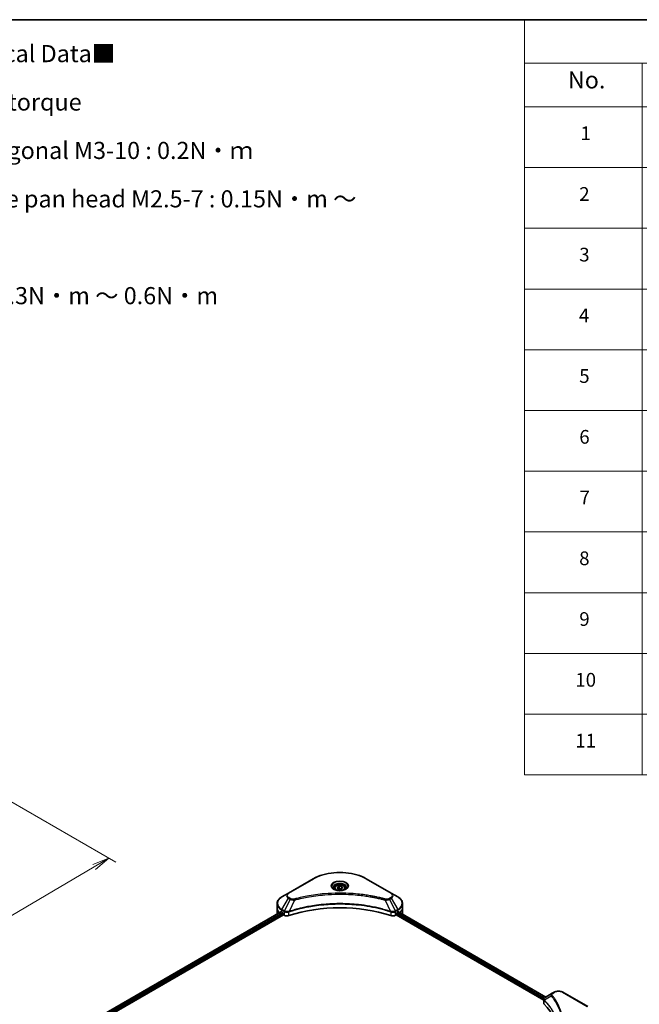
# Model space of a CAD drawing. Units: millimetres. Extents: x 65 to 7750, y 36 to 1300.
# Drawn here: x 629 to 1036, y 654 to 1300 of the extents above; entities that cross this region are included whole.
import ezdxf

# ---------------------------------------------------------------- set-up
doc = ezdxf.new("R2010")
doc.units = ezdxf.units.MM
doc.header["$LTSCALE"] = 4.5
doc.layers.get('Defpoints').update_dxf_attribs({"lineweight": 25})
for name, color, linetype, lineweight in [('Border (ISO)', 7, 'Continuous', 35), ('Dimension (ISO)', 7, 'Continuous', 18), ('Symbol (ISO)', 7, 'Continuous', 18), ('Visible (ISO)', 7, 'Continuous', 35), ('Visible Narrow (ISO)', 7, 'Continuous', 25)]:
    doc.layers.add(name, color=color, linetype=linetype, lineweight=lineweight)
doc.styles.add('Note Text (TK)', font='MS PGothic.ttf')
doc.styles.add('Note Text (TK2)', font='MS PGothic.ttf')
doc.dimstyles.new('Default - Method 1b (TK)', dxfattribs={"dimscale": 4.5, "dimtxt": 2.5, "dimasz": 2.5, "dimexe": 1, "dimexo": 1.5, "dimgap": 1, "dimtad": 1, "dimdsep": 46, "dimtxsty": 'Note Text (TK)', "dimblk": 'OPEN', "dimcen": 0.09, "dimdle": 5, "dimclrd": 100, "dimclre": 100, "dimclrt": 7, "dimadec": 1, "dimazin": 1, "dimtfac": 1, "dimtmove": 0, "dimatfit": 3, "dimldrblk": 'OPEN', "dimfxl": 1, "dimtolj": 1, "dimlwd": -1, "dimlwe": -1, "dimarcsym": 0})

# ---------------------------------------------------------------- blocks, each defined once
blk = doc.blocks.new('Borders tk図枠')
at = {"layer": 'Border (ISO)'}
blk.add_line((14.5, 289), (405.5, 289), dxfattribs=at)
blk = doc.blocks.new('Table1')
at = {"layer": 'Symbol (ISO)'}
for p, q in [((213.39, 289), (405.5, 289)), ((213.39, 289), (213.39, 282.65)), ((405.5, 289), (405.5, 282.65)), ((213.39, 282.65), (405.5, 282.65)), ((213.39, 282.65), (213.39, 276.28)), ((230.57, 282.65), (230.57, 276.28)), ((287.9, 282.65), (287.9, 276.28)), ((310.65, 282.65), (310.65, 276.28)), ((355.33, 282.65), (355.33, 276.28)), ((405.5, 282.65), (405.5, 276.28)), ((213.39, 276.28), (405.5, 276.28)), ((213.39, 276.28), (213.39, 178.76)), ((230.57, 276.28), (230.57, 178.76)), ((287.9, 276.28), (287.9, 178.76)), ((310.65, 276.28), (310.65, 178.76)), ((355.33, 276.28), (355.33, 178.76)), ((405.5, 276.28), (405.5, 178.76)), ((213.39, 267.41), (405.5, 267.41)), ((213.39, 258.55), (405.5, 258.55)), ((213.39, 249.68), (405.5, 249.68)), ((213.39, 240.81), (405.5, 240.81)), ((213.39, 231.95), (405.5, 231.95)), ((213.39, 223.08), (405.5, 223.08)), ((213.39, 214.22), (405.5, 214.22)), ((213.39, 205.35), (405.5, 205.35)), ((213.39, 196.49), (405.5, 196.49)), ((213.39, 187.62), (405.5, 187.62)), ((213.39, 178.76), (405.5, 178.76))]:
    blk.add_line(p, q, dxfattribs=at)
at = {"layer": 'Symbol (ISO)', "color": 7, "attachment_point": 7}
for s, insert, char_height, style in [('構成内容 / Components', (290.25, 284.05), 2.5, 'Note Text (TK)'), ('No.', (219.74, 278.18), 2.5, 'Note Text (TK)'), ('名称 / Part name', (245.66, 277.78), 2.5, 'Note Text (TK)'), ('数量 / Pcs', (290.74, 277.77), 2.5, 'Note Text (TK)'), ('材質 / Material', (321.11, 277.8), 2.5, 'Note Text (TK)'), ('色・表面処理 / Color・Finish', (358.56, 277.74), 2.5, 'Note Text (TK)'), ('コーナーブロック', (231.76, 272.57), 2, 'Note Text (TK2)'), ('アルミダイキャスト ADC12', (311.8, 272.59), 2, 'Note Text (TK2)'), ('シルバー ・塗装 (内部無処理)', (356.48, 272.53), 2, 'Note Text (TK2)'), ('1', (221.58, 270.79), 2, 'Note Text (TK2)'), ('4', (298.64, 270.8), 2, 'Note Text (TK2)'), ('Corner block', (231.75, 268.36), 2, 'Note Text (TK2)'), ('Diecast aluminium ADC12', (311.87, 268.37), 2, 'Note Text (TK2)'), ('Silver・Painted (Unfinished inside)', (356.52, 268.28), 2, 'Note Text (TK2)'), ('側板', (231.69, 263.69), 2, 'Note Text (TK2)'), ('アルミ押出材 A6063S-T5', (311.8, 263.73), 2, 'Note Text (TK2)'), ('シルバー ・塗装 (内部無処理)', (356.48, 263.67), 2, 'Note Text (TK2)'), ('2', (221.4, 261.93), 2, 'Note Text (TK2)'), ('2', (298.69, 261.93), 2, 'Note Text (TK2)'), ('Frame', (231.83, 259.54), 2, 'Note Text (TK2)'), ('Extruded aluminium A6063S-T5', (311.87, 259.54), 2, 'Note Text (TK2)'), ('Silver・Painted (Unfinished inside)', (356.52, 259.41), 2, 'Note Text (TK2)'), ('フレーム', (231.74, 255.31), 2, 'Note Text (TK2)'), ('アルミ押出材 A6063S-T5', (311.8, 254.86), 2, 'Note Text (TK2)'), ('シルバー ・塗装 (内部無処理)', (356.48, 254.8), 2, 'Note Text (TK2)'), ('3', (221.4, 253.08), 2, 'Note Text (TK2)'), ('4', (298.64, 253.07), 2, 'Note Text (TK2)'), ('Panel support frame', (231.78, 250.55), 2, 'Note Text (TK2)'), ('Extruded aluminium A6063S-T5', (311.87, 250.67), 2, 'Note Text (TK2)'), ('Silver・Painted (Unfinished inside)', (356.52, 250.55), 2, 'Note Text (TK2)'), ('パネル', (231.74, 246.08), 2, 'Note Text (TK2)'), ('アルミ板 A1100P', (311.8, 245.96), 2, 'Note Text (TK2)'), ('シルバー ・塗装 (裏面導通処理)', (356.48, 245.94), 2, 'Note Text (TK2)'), ('4', (221.35, 244.2), 2, 'Note Text (TK2)'), ('2', (298.69, 244.2), 2, 'Note Text (TK2)'), ('Panel', (231.78, 241.81), 2, 'Note Text (TK2)'), ('Aluminium A1100P', (311.69, 241.81), 2, 'Note Text (TK2)'), ('Silver・Painted (Conductive inside)', (356.52, 241.68), 2, 'Note Text (TK2)'), ('カバー', (231.72, 237.45), 2, 'Note Text (TK2)'), ('アルミ板 A1100P', (311.8, 237.1), 2, 'Note Text (TK2)'), ('シルバー ・塗装 (裏面導通処理)', (356.48, 237.07), 2, 'Note Text (TK2)'), ('5', (221.4, 235.36), 2, 'Note Text (TK2)'), ('1', (298.87, 235.32), 2, 'Note Text (TK2)'), ('Aluminium A1100P', (311.69, 232.94), 2, 'Note Text (TK2)'), ('Top cover', (231.66, 232.73), 2, 'Note Text (TK2)'), ('Silver・Painted (Conductive inside)', (356.52, 232.81), 2, 'Note Text (TK2)'), ('下カバー', (231.81, 228.32), 2, 'Note Text (TK2)'), ('アルミ板 A1100P', (311.8, 228.23), 2, 'Note Text (TK2)'), ('シルバー ・塗装 (裏面導通処理)', (356.48, 228.21), 2, 'Note Text (TK2)'), ('6', (221.41, 226.48), 2, 'Note Text (TK2)'), ('1', (298.87, 226.46), 2, 'Note Text (TK2)'), ('Bottom cover', (231.79, 224.07), 2, 'Note Text (TK2)'), ('Aluminium A1100P', (311.69, 224.08), 2, 'Note Text (TK2)'), ('Silver・Painted (Conductive inside)', (356.52, 223.95), 2, 'Note Text (TK2)'), ('コーナーガード', (231.76, 219.58), 2, 'Note Text (TK2)'), ('TPE (エラストマ)', (311.74, 219.58), 2, 'Note Text (TK2)'), ('ブラック , グレー , ネイビー , レッド', (356.49, 219.51), 2, 'Note Text (TK2)'), ('7', (221.45, 217.62), 2, 'Note Text (TK2)'), ('8', (298.68, 217.62), 2, 'Note Text (TK2)'), ('Corner guard', (231.75, 214.97), 2, 'Note Text (TK2)'), ('TPE (Elastomer)', (311.74, 215.16), 2, 'Note Text (TK2)'), ('Black , Gray , Navy , Red', (356.54, 214.97), 2, 'Note Text (TK2)'), ('EMCシールドガスケット', (231.79, 210.73), 2, 'Note Text (TK2)'), ('導電性繊維 (UL94V-0)', (311.84, 210.49), 2, 'Note Text (TK2)'), ('メタリックグレー', (356.48, 210.7), 2, 'Note Text (TK2)'), ('8', (221.39, 208.75), 2, 'Note Text (TK2)'), ('16', (298.12, 208.74), 2, 'Note Text (TK2)'), ('EMC shielding gasket', (231.79, 206.11), 2, 'Note Text (TK2)'), ('Conductive fiber UL94V-0', (311.83, 206.36), 2, 'Note Text (TK2)'), ('Metallic gray', (356.56, 206.1), 2, 'Note Text (TK2)'), ('取付ビス (皿M3 x 8)', (231.76, 201.76), 2, 'Note Text (TK2)'), ('鉄', (311.76, 201.63), 2, 'Note Text (TK2)'), ('ニッケルメッキ', (356.48, 201.94), 2, 'Note Text (TK2)'), ('9', (221.41, 199.88), 2, 'Note Text (TK2)'), ('16', (298.12, 199.88), 2, 'Note Text (TK2)'), ('Screw (Flat head M3 - 8)', (231.76, 197.32), 2, 'Note Text (TK2)'), ('Steel', (311.84, 197.48), 2, 'Note Text (TK2)'), ('Nickel plated', (356.56, 197.32), 2, 'Note Text (TK2)'), ('取付ビス (六角穴付ボルトM3 x 10)', (231.76, 192.93), 2, 'Note Text (TK2)'), ('鉄', (311.76, 192.76), 2, 'Note Text (TK2)'), ('三価黒クロメート', (356.58, 192.8), 2, 'Note Text (TK2)'), ('10', (220.83, 191.01), 2, 'Note Text (TK2)'), ('8', (298.68, 191.02), 2, 'Note Text (TK2)'), ('Screw (Hexagonal M3-10)', (231.76, 188.38), 2, 'Note Text (TK2)'), ('Steel', (311.84, 188.61), 2, 'Note Text (TK2)'), ('Black trivalent chromate', (356.54, 188.64), 2, 'Note Text (TK2)'), ('取付ビス (落下防止ナベM2.5 x 7)', (231.76, 184.06), 2, 'Note Text (TK2)'), ('ニッケルメッキ', (356.48, 184.21), 2, 'Note Text (TK2)'), ('鉄', (311.76, 183.9), 2, 'Note Text (TK2)'), ('11', (220.83, 182.13), 2, 'Note Text (TK2)'), ('8', (298.68, 182.15), 2, 'Note Text (TK2)'), ('Steel', (311.84, 179.74), 2, 'Note Text (TK2)'), ('Screw (Captive pan head M2.5 - 7)', (231.76, 179.51), 2, 'Note Text (TK2)'), ('Nickel plated', (356.56, 179.59), 2, 'Note Text (TK2)')]:
    blk.add_mtext(s, dxfattribs=dict(at, insert=insert, char_height=char_height, style=style))
blk = doc.blocks.new('_Open')
at = {"color": 0, "linetype": 'ByBlock', "lineweight": -2}
for p, q in [((-1, 0.167), (0, 0)), ((-1, -0.167), (0, 0)), ((0, 0), (-1, 0))]:
    blk.add_line(p, q, dxfattribs=at)
blk = doc.blocks.new('*D21')
at = {"layer": 'Defpoints', "color": 0}
for p in [(616.24, 790.71), (372.78, 665.18), (459.33, 615.21)]:
    blk.add_point(p, dxfattribs=at)
at = {"layer": 'Dimension (ISO)', "color": 100}
for p, q in [((622.96, 786.83), (691.84, 747.06)), ((677.67, 743.93), (469.02, 620.92)), ((379.5, 661.3), (463.81, 612.63))]:
    blk.add_line(p, q, dxfattribs=at)
at = {"layer": 'Dimension (ISO)', "color": 100, "xscale": 11.25, "yscale": 11.25, "zscale": 11.25}
for p, rotation in [((687.36, 749.64), 30.52077490814032), ((459.33, 615.21), 210.5207749081403)]:
    blk.add_blockref('_Open', p, dxfattribs=dict(at, rotation=rotation))
at = {"layer": 'Dimension (ISO)', "color": 7, "insert": (561.87, 686.21), "char_height": 11.25, "attachment_point": 4, "rotation": 30.52077, "style": 'Note Text (TK)'}
blk.add_mtext('\\A1;{\\Q-29.479;\\W0.821;\\H0.816x;258}', dxfattribs=at)

msp = doc.modelspace()

# ---------------------------------------------------------------- linework, layer by layer
at = {"layer": 'Visible (ISO)'}
for p, q in [((821.6397, 736.1702), (805.2753, 726.7221)), ((837.254, 730.5406), (838.5662, 731.2982)), ((838.5662, 731.2982), (840.3587, 731.0209)), ((838.5662, 729.9335), (838.5662, 731.2982)), ((840.3587, 731.0209), (840.839, 729.986)), ((840.3587, 729.7087), (840.3587, 731.0209)), ((872.8177, 726.7221), (856.4532, 736.1702)), ((805.2753, 726.7221), (800.9959, 724.2514)), ((835.5108, 729.9483), (835.5108, 729.1512)), ((837.7343, 729.5057), (837.254, 730.5406)), ((839.5268, 729.2284), (837.7343, 729.5057)), ((840.839, 729.986), (839.5268, 729.2284)), ((842.5822, 729.9483), (842.5822, 729.1512)), ((877.0971, 724.2514), (872.8177, 726.7221)), ((797.8501, 717.351), (797.8501, 719.758)), ((880.2429, 717.351), (880.2429, 719.758)), ((658.1429, 632.3102), (800.3616, 714.4202)), ((659.6508, 630.2584), (802.0446, 712.4695)), ((797.8501, 713.1518), (797.8501, 717.351)), ((800.8627, 714.2016), (801.4991, 713.8342)), ((801.7719, 713.3618), (801.7719, 712.9419)), ((802.0446, 712.4695), (802.5413, 712.1827)), ((875.5516, 712.1827), (876.0484, 712.4695)), ((876.0484, 712.4695), (972.9853, 656.5029)), ((876.3211, 712.9419), (876.3211, 713.3618)), ((876.5939, 713.8342), (877.2303, 714.2016)), ((877.4884, 714.3561), (974.3163, 658.4525)), ((880.2429, 713.1518), (880.2429, 717.351)), ((978.614, 660.9339), (973.8856, 658.2039)), ((979.8296, 661.6357), (978.614, 660.9339)), ((1001.9152, 652.1877), (985.5507, 661.6357)), ((972.9853, 654.4447), (972.9853, 656.8851))]:
    msp.add_line(p, q, dxfattribs=at)
for centre, major_axis, ratio, start_param, end_param in [((839.0465, 678.5091), (66.8571, 0), 0.57735027, 1.04765332, 2.09393933), ((808.1358, 713.1518), (-10.2857, 0), 0.57735027, 0, 0.03015059), ((808.1358, 718.4007), (10.2857, 0), 0.57735027, 3.88203974, 3.92699082), ((801.4991, 713.5193), (-0.1929, 0.334), 0.57735027, 3.92699082, 5.49778714), ((802.0446, 712.7844), (-0.1929, 0.334), 0.57735027, 0.78539816, 2.35619449), ((804.3596, 713.2325), (2.5714, 0), 0.57735027, 3.92699082, 5.23553198), ((873.7334, 713.2325), (2.5714, 0), 0.57735027, 4.18924598, 5.49778714), ((876.0484, 712.7844), (-0.1929, -0.334), 0.57735027, 0.78539816, 2.35619449), ((876.5939, 713.5193), (-0.1929, -0.334), 0.57735027, 3.92699082, 5.49778714), ((869.9572, 718.4007), (10.2857, 0), 0.57735027, 5.49778714, 5.54273822), ((869.9572, 719.0306), (-10.2705, 7.1801), 0.07779162, 3.81387335, 3.90751018), ((869.9572, 719.0306), (-10.2705, 7.1801), 0.07779162, 3.78580803, 3.81387335), ((869.9572, 713.1518), (10.2857, 0), 0.57735027, 6.22013231, 6.28318531), ((975.5567, 654.4447), (-2.5714, 0), 0.57735027, 0, 0.523143), ((915.414, 634.4182), (66.8571, 0), 0.57735027, 0.03285124, 0.523143)]:
    msp.add_ellipse(centre, major_axis=major_axis, ratio=ratio, start_param=start_param, end_param=end_param, dxfattribs=at)
for points, knots in [([(821.6397, 736.1702), (823.4794, 737.2323), (825.5979, 738.1196), (830.1933, 739.4715), (832.6697, 739.9356), (837.7466, 740.3999), (840.3464, 740.3999), (845.4233, 739.9356), (847.8997, 739.4715), (852.4951, 738.1196), (854.6136, 737.2323), (856.4532, 736.1702)], [3.14159265, 3.14159265, 3.14159265, 3.14159265, 3.45575192, 3.45575192, 3.76991118, 3.76991118, 4.08407045, 4.08407045, 4.39822972, 4.39822972, 4.71238898, 4.71238898, 4.71238898, 4.71238898]), ([(835.5108, 729.9483), (835.5108, 730.1687), (835.5627, 730.388), (835.7623, 730.8112), (835.9166, 731.0123), (836.3233, 731.3907), (836.5865, 731.5622), (837.1888, 731.8477), (837.5304, 731.9594), (838.2496, 732.1103), (838.6267, 732.1498), (839.3806, 732.1553), (839.7573, 732.1214), (840.4775, 731.9827), (840.8207, 731.8776), (841.442, 731.6003), (841.7198, 731.4277), (842.1707, 731.0253), (842.347, 730.7958), (842.5383, 730.3531), (842.5822, 730.151), (842.5822, 729.9483)], [2.35619449, 2.35619449, 2.35619449, 2.35619449, 2.62198886, 2.62198886, 2.91161337, 2.91161337, 3.23970828, 3.23970828, 3.57841915, 3.57841915, 3.91455234, 3.91455234, 4.24911174, 4.24911174, 4.58502719, 4.58502719, 4.92367944, 4.92367944, 5.25327908, 5.25327908, 5.49778714, 5.49778714, 5.49778714, 5.49778714]), ([(835.6704, 729.0291), (835.6271, 729.06), (835.5856, 729.0913), (835.4244, 729.2194), (835.3199, 729.3185), (835.1453, 729.5164), (835.0753, 729.6149), (834.9673, 729.8069), (834.9292, 729.9001), (834.8796, 730.0808), (834.8679, 730.1684), (834.8679, 730.2558)], [1.676424822, 1.676424822, 1.676424822, 1.676424822, 1.727875959, 1.727875959, 1.884955592, 1.884955592, 2.042035225, 2.042035225, 2.199114858, 2.199114858, 2.35619449, 2.35619449, 2.35619449, 2.35619449]), ([(835.3158, 729.2154), (835.6714, 729.0101), (836.0914, 728.8299), (837.0231, 728.5453), (837.5356, 728.4418), (838.6, 728.3272), (839.1522, 728.3171), (840.2342, 728.393), (840.7638, 728.4792), (841.74, 728.7353), (842.1869, 728.9046), (842.642, 729.1395), (842.7107, 729.177), (842.7772, 729.2154)], [4.71238898, 4.71238898, 4.71238898, 4.71238898, 5.01119213, 5.01119213, 5.31351931, 5.31351931, 5.61874121, 5.61874121, 5.92425149, 5.92425149, 6.22732827, 6.22732827, 6.28318531, 6.28318531, 6.28318531, 6.28318531]), ([(843.2251, 730.2558), (843.2251, 730.1684), (843.2134, 730.0808), (843.1638, 729.9001), (843.1257, 729.8069), (843.0177, 729.6149), (842.9477, 729.5164), (842.7731, 729.3185), (842.6686, 729.2194), (842.5074, 729.0913), (842.4658, 729.06), (842.4225, 729.0291)], [5.497787144, 5.497787144, 5.497787144, 5.497787144, 5.654866776, 5.654866776, 5.811946409, 5.811946409, 5.969026042, 5.969026042, 6.126105675, 6.126105675, 6.177556812, 6.177556812, 6.177556812, 6.177556812]), ([(800.9959, 724.2514), (800.6136, 724.0307), (800.2584, 723.791), (799.6109, 723.2764), (799.3185, 723.0016), (798.8054, 722.4202), (798.5847, 722.1136), (798.2247, 721.4738), (798.0854, 721.1405), (797.898, 720.4575), (797.8501, 720.1078), (797.8501, 719.758)], [3.141592654, 3.141592654, 3.141592654, 3.141592654, 3.298672286, 3.298672286, 3.455751919, 3.455751919, 3.612831552, 3.612831552, 3.769911184, 3.769911184, 3.926990817, 3.926990817, 3.926990817, 3.926990817]), ([(880.2429, 719.758), (880.2429, 720.1078), (880.1949, 720.4575), (880.0076, 721.1405), (879.8683, 721.4738), (879.5083, 722.1136), (879.2875, 722.4202), (878.7745, 723.0016), (878.4821, 723.2764), (877.8346, 723.791), (877.4794, 724.0307), (877.0971, 724.2514)], [0.785398163, 0.785398163, 0.785398163, 0.785398163, 0.942477796, 0.942477796, 1.099557429, 1.099557429, 1.256637061, 1.256637061, 1.413716694, 1.413716694, 1.570796327, 1.570796327, 1.570796327, 1.570796327]), ([(800.5432, 714.3946), (800.5105, 714.4152), (800.4759, 714.4295), (800.4127, 714.4385), (800.3841, 714.4331), (800.3616, 714.4202)], [0.1356732242, 0.1356732242, 0.1356732242, 0.1356732242, 0.1469944231, 0.1469944231, 0.1583046754, 0.1583046754, 0.1583046754, 0.1583046754]), ([(877.7468, 714.4094), (877.7419, 714.4134), (877.7367, 714.417), (877.7089, 714.4331), (877.6803, 714.4385), (877.6171, 714.4295), (877.5825, 714.4152), (877.5497, 714.3946)], [0.1103900742, 0.1103900742, 0.1103900742, 0.1103900742, 0.1130634845, 0.1130634845, 0.1243846834, 0.1243846834, 0.1357058823, 0.1357058823, 0.1357058823, 0.1357058823]), ([(979.8296, 661.6357), (980.146, 661.8184), (980.5003, 661.9657), (981.2568, 662.1882), (981.6592, 662.2633), (982.4807, 662.3384), (982.8997, 662.3384), (983.7212, 662.2633), (984.1235, 662.1882), (984.8801, 661.9657), (985.2343, 661.8184), (985.5507, 661.6357)], [1.57079633, 1.57079633, 1.57079633, 1.57079633, 1.88495559, 1.88495559, 2.19911486, 2.19911486, 2.51327412, 2.51327412, 2.82743339, 2.82743339, 3.14159265, 3.14159265, 3.14159265, 3.14159265]), ([(972.9853, 656.8851), (972.9853, 657.0022), (973.0032, 657.1178), (973.0674, 657.3354), (973.1135, 657.4376), (973.225, 657.6259), (973.2904, 657.7123), (973.4348, 657.8711), (973.5139, 657.9437), (973.6828, 658.0769), (973.7727, 658.1376), (973.8671, 658.1931)], [0.07890981, 0.07890981, 0.07890981, 0.07890981, 0.102485407, 0.102485407, 0.126061004, 0.126061004, 0.149636601, 0.149636601, 0.173212198, 0.173212198, 0.196787795, 0.196787795, 0.196787795, 0.196787795])]:
    msp.add_open_spline(points, degree=3, knots=knots, dxfattribs=at)
for points, weights in [([(838.5662, 729.9335), (838.2441, 729.6402), (837.9649, 729.47)], [1, 1.07039454817, 1.07672477615]), ([(840.2535, 729.6479), (839.4218, 729.5923), (838.5662, 729.9335)], [1.01523736138, 1.14666441016, 1])]:
    msp.add_rational_spline(points, weights, degree=2, dxfattribs=at)
at = {"layer": 'Visible Narrow (ISO)'}
for p, q in [((805.5967, 726.6903), (821.9612, 736.1383)), ((856.1318, 736.1383), (872.4963, 726.6903)), ((800.9959, 716.0069), (805.2753, 723.419)), ((806.4909, 722.7172), (802.6605, 715.0458)), ((805.2753, 723.419), (806.4909, 722.7172)), ((806.8123, 723.0565), (805.5967, 723.7584)), ((809.2878, 722.1737), (805.7085, 714.7049)), ((868.8052, 722.1737), (872.3844, 714.7049)), ((872.4963, 723.7584), (871.2807, 723.0565)), ((871.6021, 722.7172), (872.8177, 723.419)), ((871.6021, 722.7172), (875.4325, 715.0458)), ((872.8177, 723.419), (877.0971, 716.0069)), ((658.2559, 632.2449), (800.5432, 714.3946)), ((801.4991, 713.8342), (659.1645, 631.6573)), ((659.5028, 631.2227), (801.7719, 713.3618)), ((800.8627, 714.2016), (800.8627, 715.5589)), ((800.8627, 715.5589), (802.5274, 714.5978)), ((802.6605, 715.0458), (800.9959, 716.0069)), ((802.5413, 714.5897), (802.5413, 712.1827)), ((805.6443, 711.9464), (805.6443, 714.4725)), ((872.4487, 714.4725), (872.4487, 711.9464)), ((877.0971, 716.0069), (875.4325, 715.0458)), ((875.5516, 712.1827), (875.5516, 714.5897)), ((875.5656, 714.5978), (877.2303, 715.5589)), ((876.3211, 713.1518), (973.0594, 657.3)), ((973.3408, 657.7674), (876.4519, 713.7062)), ((877.2303, 714.2016), (877.2303, 715.5589)), ((877.4154, 714.3113), (974.241, 658.4091)), ((877.527, 714.3802), (878.3407, 713.9104)), ((877.7144, 714.4281), (877.7468, 714.4094)), ((978.9355, 660.902), (980.1511, 661.6038)), ((985.2293, 661.6038), (1001.5938, 652.1558)), ((973.3292, 653.703), (973.3292, 656.2291)), ((977.955, 659.156), (973.4108, 656.3773))]:
    msp.add_line(p, q, dxfattribs=at)
for centre, major_axis, ratio, start_param, end_param in [((839.0465, 726.2741), (24.1623, 0), 0.57735027, 0.78539816, 2.35619449), ((821.9612, 735.6134), (-0.3214, 0.5567), 0.57735027, 5.49778714, 6.28318531), ((839.0465, 731.3693), (-5.276, 0), 0.57735027, 2.35619449, 7.06858347), ((839.0465, 730.627), (4.3669, 0), 0.57735027, 5.59811367, 10.10984959), ((839.0465, 730.2558), (-4.1786, 0), 0.57735027, 3.14159265, 6.28318531), ((856.1318, 735.6134), (0.3214, 0.5567), 0.57735027, 0, 0.78539816), ((808.1358, 725.0706), (-4.0454, 0), 0.57735027, 5.49778714, 7.06858347), ((808.1358, 725.2243), (-3.5909, 0), 0.57735027, 5.49778714, 7.06858347), ((805.5967, 726.1654), (-0.3214, 0.5567), 0.57735027, 5.49778714, 6.28318531), ((839.0465, 729.9483), (-3.5357, 0), 0.57735027, 0, 0.56017967), ((839.0465, 729.9483), (3.5357, 0), 0.57735027, 5.72300564, 6.28318531), ((872.4963, 726.1654), (0.3214, 0.5567), 0.57735027, 0, 0.78539816), ((869.9572, 725.2243), (3.5909, 0), 0.57735027, 5.49778714, 7.06858347), ((869.9572, 725.0706), (4.0454, 0), 0.57735027, 5.49778714, 7.06858347), ((808.1358, 719.758), (-10.2857, 0), 0.57735027, 0, 0.78539816), ((808.1358, 720.1292), (-10.0974, 0), 0.57735027, 5.49778714, 7.06858347), ((805.5967, 723.2335), (-0.3214, -0.5567), 0.57735027, 3.92699082, 4.71238898), ((806.8123, 722.5316), (-0.3214, -0.5567), 0.57735027, 3.92699082, 4.71238898), ((809.034, 722.2732), (0.1705, -0.6198), 0.35119009, 1.31403463, 2.47714191), ((869.059, 722.2732), (-0.1705, -0.6198), 0.35119009, 3.8060434, 4.96915068), ((871.2807, 722.5316), (0.3214, -0.5567), 0.57735027, 1.57079633, 2.35619449), ((872.4963, 723.2335), (0.3214, -0.5567), 0.57735027, 1.57079633, 2.35619449), ((869.9572, 720.1292), (10.0974, 0), 0.57735027, 5.49778714, 7.06858347), ((869.9572, 719.758), (10.2857, 0), 0.57735027, 5.49778714, 6.28318531), ((808.1358, 717.351), (-10.2857, 0), 0.57735027, 0, 0.59884909), ((801.3173, 715.8213), (-0.3214, -0.5567), 0.57735027, 4.71238898, 5.49778714), ((802.9819, 714.8602), (0.3214, 0.5567), 0.57735027, 1.57079633, 2.35619449), ((802.9959, 714.8521), (-0.3259, -0.5541), 0.57192456, 4.71650889, 5.50242059), ((805.3231, 714.794), (-0.273, 0.582), 0.32125202, 3.98495359, 4.38504572), ((805.4073, 714.8281), (0.2023, -0.6102), 0.40712817, 0.88674396, 1.23511653), ((872.6856, 714.8281), (0.2023, 0.6102), 0.40712817, 1.90647612, 2.25484869), ((872.7698, 714.794), (-0.273, -0.582), 0.32125202, 5.03973224, 5.43982437), ((875.0971, 714.8521), (-0.3259, 0.5541), 0.57192456, 3.92235737, 4.70826907), ((875.111, 714.8602), (0.3214, -0.5567), 0.57735027, 0.78539816, 1.57079633), ((876.7757, 715.8213), (-0.3214, 0.5567), 0.57735027, 3.92699082, 4.71238898), ((869.9572, 717.351), (10.2857, 0), 0.57735027, 5.66523522, 6.28318531), ((978.9355, 660.3771), (-0.3214, 0.5567), 0.57735027, 5.49778714, 6.28318531), ((980.1511, 661.079), (-0.3214, 0.5567), 0.57735027, 5.49778714, 6.28318531), ((982.6902, 660.1379), (3.5909, 0), 0.57735027, 0.78539816, 2.35619449), ((985.2293, 661.079), (0.3214, 0.5567), 0.57735027, 0, 0.78539816), ((973.8861, 656.4145), (0.3906, 0.5106), 0.7825254, 2.02708248, 2.42717461), ((973.9346, 656.372), (-0.4557, -0.4534), 0.70765843, 5.32110362, 5.66947619), ((978.4878, 659.0944), (-0.4958, -0.4092), 0.7371107, 4.16590415, 5.32901143)]:
    msp.add_ellipse(centre, major_axis=major_axis, ratio=ratio, start_param=start_param, end_param=end_param, dxfattribs=at)
for centre, major_axis in [((839.0465, 731.523), (-5.7306, 0)), ((839.0465, 730.2633), (3.15, 0))]:
    msp.add_ellipse(centre, major_axis=major_axis, ratio=0.57735027, dxfattribs=at)
for points, knots in [([(869.059, 722.7981), (868.9258, 722.8347), (868.7924, 722.8711), (868.4956, 722.9515), (868.332, 722.9954), (867.9299, 723.1021), (867.6909, 723.1646), (867.1399, 723.3065), (866.8275, 723.3854), (866.1066, 723.5637), (865.6975, 723.6623), (864.7529, 723.8839), (864.2163, 724.0052), (862.9763, 724.2756), (862.2712, 724.4219), (860.7033, 724.7307), (859.8386, 724.8903), (857.8064, 725.2401), (856.6349, 725.4227), (853.9233, 725.8018), (852.378, 725.9861), (848.803, 726.3398), (846.767, 726.4883), (842.5549, 726.6869), (840.3779, 726.7306), (835.1291, 726.6939), (832.0587, 726.5549), (825.0641, 725.9679), (821.1601, 725.4395), (815.9118, 724.4479), (814.476, 724.1462), (812.0953, 723.5941), (811.1403, 723.3582), (809.9245, 723.0392), (809.6549, 722.9672), (809.2686, 722.8624), (809.1512, 722.8303), (809.034, 722.7981)], [0, 0, 0, 0, 0.0344265, 0.0344265, 0.07650467, 0.07650467, 0.1377084, 0.1377084, 0.21727325, 0.21727325, 0.32070756, 0.32070756, 0.45517217, 0.45517217, 0.62997615, 0.62997615, 0.8417425, 0.8417425, 1.12477817, 1.12477817, 1.49272454, 1.49272454, 1.97105483, 1.97105483, 2.47873595, 2.47873595, 3.19579554, 3.19579554, 4.127973, 4.127973, 4.4843018, 4.4843018, 4.72660511, 4.72660511, 4.79590965, 4.79590965, 4.82621249, 4.82621249, 4.82621249, 4.82621249]), ([(809.2878, 722.1737), (809.4052, 722.205), (809.5207, 722.2371), (809.9038, 722.3407), (810.1712, 722.4117), (811.3769, 722.7267), (812.324, 722.9596), (814.6848, 723.5046), (816.1086, 723.8025), (821.3128, 724.7813), (825.1835, 725.303), (832.1185, 725.8824), (835.1626, 726.0196), (840.3665, 726.0559), (842.5249, 726.0128), (846.701, 725.8167), (848.7196, 725.6701), (852.2641, 725.3209), (853.7963, 725.139), (856.4849, 724.7648), (857.6465, 724.5845), (859.6615, 724.2392), (860.5189, 724.0817), (862.0737, 723.7768), (862.7729, 723.6324), (864.0025, 723.3655), (864.5346, 723.2456), (865.4714, 723.0269), (865.8771, 722.9296), (866.5919, 722.7535), (866.9018, 722.6756), (867.4482, 722.5355), (867.6851, 722.4738), (868.084, 722.3684), (868.2462, 722.3251), (868.5406, 722.2458), (868.6718, 722.2093), (868.8052, 722.1737)], [-4.82621249, -4.82621249, -4.82621249, -4.82621249, -4.79590965, -4.79590965, -4.72660511, -4.72660511, -4.4843018, -4.4843018, -4.127973, -4.127973, -3.19579554, -3.19579554, -2.47873595, -2.47873595, -1.97105483, -1.97105483, -1.49272454, -1.49272454, -1.12477817, -1.12477817, -0.8417425, -0.8417425, -0.62997615, -0.62997615, -0.45517217, -0.45517217, -0.32070756, -0.32070756, -0.21727325, -0.21727325, -0.1377084, -0.1377084, -0.07650467, -0.07650467, -0.0344265, -0.0344265, 0, 0, 0, 0]), ([(872.3844, 714.7049), (872.122, 714.7916), (871.8598, 714.878), (870.9576, 715.1688), (870.3133, 715.3685), (868.4493, 715.9237), (867.2159, 716.2639), (861.2714, 717.7759), (856.3385, 718.6561), (847.4177, 719.6175), (843.4751, 719.8364), (836.3814, 719.8661), (833.2312, 719.7504), (827.9359, 719.3375), (825.7755, 719.1059), (821.9976, 718.5886), (820.3698, 718.3277), (817.5243, 717.8038), (816.2986, 717.5552), (814.1541, 717.0792), (813.2298, 716.8602), (811.695, 716.473), (811.0796, 716.3113), (809.8316, 715.9701), (809.1994, 715.7901), (808.0898, 715.4616), (807.6104, 715.3153), (806.9001, 715.0922), (806.6669, 715.0179), (806.1917, 714.8644), (805.9502, 714.7848), (805.7085, 714.7049)], [-5.47772979, -5.47772979, -5.47772979, -5.47772979, -5.40661912, -5.40661912, -5.23453446, -5.23453446, -4.91295092, -4.91295092, -3.70555522, -3.70555522, -2.7767893, -2.7767893, -2.03555087, -2.03555087, -1.51897368, -1.51897368, -1.12160661, -1.12160661, -0.81593963, -0.81593963, -0.58081118, -0.58081118, -0.42169471, -0.42169471, -0.2557943, -0.2557943, -0.12817861, -0.12817861, -0.06549657, -0.06549657, 0, 0, 0, 0]), ([(805.7277, 714.5064), (805.9687, 714.5863), (806.2107, 714.6652), (806.6857, 714.8181), (806.9188, 714.8921), (807.6288, 715.1142), (808.108, 715.2598), (809.2172, 715.5869), (809.8492, 715.7661), (811.0966, 716.1058), (811.7117, 716.2667), (813.2458, 716.6521), (814.1697, 716.8702), (816.313, 717.3441), (817.538, 717.5916), (820.3819, 718.1131), (822.0088, 718.3728), (825.7844, 718.8878), (827.9433, 719.1183), (833.2352, 719.5294), (836.3833, 719.6445), (843.4721, 719.615), (847.412, 719.397), (856.3271, 718.44), (861.2571, 717.5637), (867.1989, 716.0585), (868.4317, 715.7199), (870.2949, 715.1671), (870.939, 714.9683), (871.8408, 714.6788), (872.1036, 714.5931), (872.3653, 714.5064)], [0, 0, 0, 0, 0.06549657, 0.06549657, 0.12817861, 0.12817861, 0.2557943, 0.2557943, 0.42169471, 0.42169471, 0.58081118, 0.58081118, 0.81593963, 0.81593963, 1.12160661, 1.12160661, 1.51897368, 1.51897368, 2.03555087, 2.03555087, 2.7767893, 2.7767893, 3.70555522, 3.70555522, 4.91295092, 4.91295092, 5.23453446, 5.23453446, 5.40661912, 5.40661912, 5.47772979, 5.47772979, 5.47772979, 5.47772979]), ([(806.4909, 722.7172), (806.7209, 722.5893), (806.9885, 722.4805), (807.5475, 722.3184), (807.8339, 722.2609), (808.3619, 722.1948), (808.5987, 722.178), (808.9877, 722.1684), (809.1386, 722.169), (809.2878, 722.1737)], [-0.187504168, -0.187504168, -0.187504168, -0.187504168, -0.125670471, -0.125670471, -0.069816928, -0.069816928, -0.026852665, -0.026852665, 0, 0, 0, 0]), ([(809.034, 722.7981), (808.9301, 722.7695), (808.8207, 722.7475), (808.53, 722.7069), (808.3445, 722.698), (807.9216, 722.7119), (807.6854, 722.745), (807.2226, 722.8607), (806.9997, 722.9483), (806.8123, 723.0565)], [0, 0, 0, 0, 0.026852665, 0.026852665, 0.069816928, 0.069816928, 0.125670471, 0.125670471, 0.187504168, 0.187504168, 0.187504168, 0.187504168]), ([(868.8052, 722.1737), (869.0686, 722.1653), (869.3358, 722.1698), (869.9379, 722.2122), (870.2694, 722.2607), (870.815, 722.3904), (871.0386, 722.4614), (871.3706, 722.5978), (871.4907, 722.6553), (871.6021, 722.7172)], [-0.187502416, -0.187502416, -0.187502416, -0.187502416, -0.14010274, -0.14010274, -0.077834855, -0.077834855, -0.029936483, -0.029936483, 0, 0, 0, 0]), ([(871.2807, 723.0565), (871.19, 723.0042), (871.0909, 722.9566), (870.8163, 722.8473), (870.6302, 722.7943), (870.1805, 722.7111), (869.9101, 722.6927), (869.4421, 722.7178), (869.2424, 722.7476), (869.059, 722.7981)], [0, 0, 0, 0, 0.029936483, 0.029936483, 0.077834855, 0.077834855, 0.14010274, 0.14010274, 0.187502416, 0.187502416, 0.187502416, 0.187502416]), ([(802.5274, 714.5978), (802.5297, 714.5965), (802.532, 714.5951), (802.5367, 714.5924), (802.539, 714.591), (802.5413, 714.5897)], [0, 0, 0, 0, 0.00076834265, 0.00076834265, 0.00153668531, 0.00153668531, 0.00153668531, 0.00153668531]), ([(802.5413, 714.5897), (802.7782, 714.451), (803.0619, 714.3429), (803.6949, 714.2016), (804.0464, 714.1722), (804.6657, 714.2037), (804.9339, 714.2451), (805.3465, 714.3563), (805.4997, 714.4096), (805.6443, 714.4725)], [-0.196787795, -0.196787795, -0.196787795, -0.196787795, -0.138164041, -0.138164041, -0.076757801, -0.076757801, -0.029522231, -0.029522231, 0, 0, 0, 0]), ([(802.6776, 715.0362), (802.6748, 715.0378), (802.6719, 715.0394), (802.6662, 715.0426), (802.6634, 715.0442), (802.6605, 715.0458)], [-0.00153668531, -0.00153668531, -0.00153668531, -0.00153668531, -0.00076834265, -0.00076834265, 0, 0, 0, 0]), ([(805.588, 714.6899), (805.4365, 714.6616), (805.2807, 714.6395), (804.872, 714.5992), (804.6168, 714.5916), (804.0406, 714.6168), (803.7227, 714.6628), (803.1512, 714.8123), (802.8957, 714.913), (802.6776, 715.0362)], [0, 0, 0, 0, 0.029522231, 0.029522231, 0.076757801, 0.076757801, 0.138164041, 0.138164041, 0.196787795, 0.196787795, 0.196787795, 0.196787795]), ([(805.7085, 714.7049), (805.6878, 714.7037), (805.6674, 714.7018), (805.6272, 714.6967), (805.6074, 714.6936), (805.588, 714.6899)], [-0.00758618406, -0.00758618406, -0.00758618406, -0.00758618406, -0.00379309206, -0.00379309206, -0.00000000006, -0.00000000006, -0.00000000006, -0.00000000006]), ([(805.6443, 714.4725), (805.6581, 714.479), (805.672, 714.4851), (805.6998, 714.4965), (805.7137, 714.5017), (805.7277, 714.5064)], [0.00000000006, 0.00000000006, 0.00000000006, 0.00000000006, 0.00379309206, 0.00379309206, 0.00758618406, 0.00758618406, 0.00758618406, 0.00758618406]), ([(872.3653, 714.5064), (872.3792, 714.5017), (872.3932, 714.4965), (872.421, 714.4851), (872.4349, 714.479), (872.4487, 714.4725)], [0, 0, 0, 0, 0.003793092, 0.003793092, 0.007586184, 0.007586184, 0.007586184, 0.007586184]), ([(872.505, 714.6899), (872.4856, 714.6936), (872.4658, 714.6967), (872.4256, 714.7018), (872.4052, 714.7037), (872.3844, 714.7049)], [-0.007586184, -0.007586184, -0.007586184, -0.007586184, -0.003793092, -0.003793092, 0, 0, 0, 0]), ([(872.4487, 714.4725), (872.6551, 714.3827), (872.8788, 714.3127), (873.4831, 714.1874), (873.877, 714.1666), (874.7417, 714.2456), (875.1991, 714.3832), (875.5516, 714.5897)], [-0.196787795, -0.196787795, -0.196787795, -0.196787795, -0.154661595, -0.154661595, -0.087259675, -0.087259675, 0, 0, 0, 0]), ([(875.4153, 715.0362), (875.0908, 714.8529), (874.6826, 714.7201), (873.8959, 714.5997), (873.5323, 714.5856), (872.9459, 714.6217), (872.7212, 714.6495), (872.505, 714.6899)], [0, 0, 0, 0, 0.087259675, 0.087259675, 0.154661595, 0.154661595, 0.196787795, 0.196787795, 0.196787795, 0.196787795]), ([(875.4325, 715.0458), (875.4296, 715.0442), (875.4268, 715.0426), (875.421, 715.0394), (875.4182, 715.0378), (875.4153, 715.0362)], [-0.00153668531, -0.00153668531, -0.00153668531, -0.00153668531, -0.00076834266, -0.00076834266, -0.00000000001, -0.00000000001, -0.00000000001, -0.00000000001]), ([(875.5516, 714.5897), (875.554, 714.591), (875.5563, 714.5924), (875.561, 714.5951), (875.5633, 714.5965), (875.5656, 714.5978)], [0.00000000001, 0.00000000001, 0.00000000001, 0.00000000001, 0.00076834266, 0.00076834266, 0.00153668531, 0.00153668531, 0.00153668531, 0.00153668531]), ([(978.614, 660.9339), (978.3883, 660.8035), (978.2029, 660.6472), (977.9444, 660.3117), (977.8619, 660.1364), (977.8009, 659.8006), (977.8025, 659.6461), (977.8627, 659.3772), (977.8998, 659.2693), (977.955, 659.156)], [-0.187504168, -0.187504168, -0.187504168, -0.187504168, -0.125670471, -0.125670471, -0.069816928, -0.069816928, -0.026852665, -0.026852665, 0, 0, 0, 0]), ([(978.4878, 659.6193), (978.4383, 659.6793), (978.4002, 659.7424), (978.3298, 659.9103), (978.3144, 660.0174), (978.3385, 660.2615), (978.3958, 660.3979), (978.5963, 660.6651), (978.7481, 660.7938), (978.9355, 660.902)], [0, 0, 0, 0, 0.026852665, 0.026852665, 0.069816928, 0.069816928, 0.125670471, 0.125670471, 0.187504168, 0.187504168, 0.187504168, 0.187504168]), ([(972.9853, 656.8851), (972.9853, 656.8786), (972.9854, 656.872), (972.9894, 656.7214), (973.0359, 656.5812), (973.1763, 656.3731), (973.2458, 656.2978), (973.3292, 656.2291)], [-0.0789098096, -0.0789098096, -0.0789098096, -0.0789098096, -0.0767578006, -0.0767578006, -0.029522231, -0.029522231, 0, 0, 0, 0]), ([(973.3553, 656.464), (973.2863, 656.5629), (973.234, 656.661), (973.1368, 656.9128), (973.1152, 657.0649), (973.1464, 657.4048), (973.2241, 657.5895), (973.4808, 657.9208), (973.6551, 658.0684), (973.8688, 658.1941)], [0, 0, 0, 0, 0.029522231, 0.029522231, 0.076757801, 0.076757801, 0.138164041, 0.138164041, 0.196787795, 0.196787795, 0.196787795, 0.196787795]), ([(973.3292, 656.2291), (973.3372, 656.223), (973.3452, 656.2165), (973.3612, 656.2026), (973.3692, 656.1951), (973.3773, 656.1871)], [0.00000000006, 0.00000000006, 0.00000000006, 0.00000000006, 0.00379309206, 0.00379309206, 0.00758618406, 0.00758618406, 0.00758618406, 0.00758618406]), ([(973.4108, 656.3773), (973.4011, 656.3937), (973.3917, 656.409), (973.3732, 656.4378), (973.3642, 656.4512), (973.3553, 656.464)], [-0.00758618406, -0.00758618406, -0.00758618406, -0.00758618406, -0.00379309206, -0.00379309206, -0.00000000006, -0.00000000006, -0.00000000006, -0.00000000006]), ([(973.3773, 656.1871), (973.5158, 656.0478), (973.6529, 655.908), (973.9181, 655.6334), (974.0464, 655.4987), (974.4318, 655.0884), (974.6844, 654.8115), (975.252, 654.1706), (975.5629, 653.8054), (976.1523, 653.0846), (976.4316, 652.7292), (977.1003, 651.8428), (977.4786, 651.309), (978.3008, 650.0707), (978.7303, 649.363), (979.6352, 647.7202), (980.0858, 646.7805), (980.9793, 644.5998), (981.3792, 643.3529), (982.0709, 640.3891), (982.2711, 638.6653), (982.2712, 636.9416)], [0, 0, 0, 0, 0.06549657, 0.06549657, 0.12817861, 0.12817861, 0.2557943, 0.2557943, 0.42169471, 0.42169471, 0.58081118, 0.58081118, 0.81593963, 0.81593963, 1.12160661, 1.12160661, 1.51897368, 1.51897368, 2.03555087, 2.03555087, 2.73884789, 2.73884789, 2.73884789, 2.73884789]), ([(980.6118, 628.4738), (980.8222, 629.0012), (981.0134, 629.5312), (981.9082, 632.3031), (982.2869, 634.5797), (982.3382, 638.6752), (982.1381, 640.4939), (981.4238, 643.5506), (981.0233, 644.7976), (980.1285, 646.9781), (979.6772, 647.9176), (978.771, 649.5597), (978.341, 650.267), (977.5176, 651.5045), (977.1388, 652.0378), (976.4691, 652.9234), (976.1895, 653.2785), (975.5993, 653.9985), (975.288, 654.3633), (974.7196, 655.0035), (974.4667, 655.2801), (974.0808, 655.6898), (973.9523, 655.8244), (973.6867, 656.0985), (973.5496, 656.2375), (973.4108, 656.3773)], [-3.92617715, -3.92617715, -3.92617715, -3.92617715, -3.70555522, -3.70555522, -2.7767893, -2.7767893, -2.03555087, -2.03555087, -1.51897368, -1.51897368, -1.12160661, -1.12160661, -0.81593963, -0.81593963, -0.58081118, -0.58081118, -0.42169471, -0.42169471, -0.2557943, -0.2557943, -0.12817861, -0.12817861, -0.06549657, -0.06549657, 0, 0, 0, 0]), ([(973.8688, 658.1941), (973.8716, 658.1957), (973.8744, 658.1974), (973.88, 658.2006), (973.8828, 658.2023), (973.8856, 658.2039)], [-0.00153668531, -0.00153668531, -0.00153668531, -0.00153668531, -0.00076834265, -0.00076834265, 0, 0, 0, 0]), ([(977.955, 659.156), (978.0105, 659.0876), (978.0654, 659.0213), (978.2453, 658.7997), (978.3688, 658.6451), (978.9162, 657.9479), (979.3209, 657.4004), (980.2681, 656.0355), (980.7858, 655.2125), (982.487, 652.2045), (983.3936, 649.9679), (984.4006, 645.9621), (984.639, 644.2041), (984.702, 641.1995), (984.6271, 639.9535), (984.2863, 637.5431), (984.0316, 636.3782), (983.4247, 634.3329), (983.1086, 633.4489), (982.4582, 631.8979), (982.1449, 631.2279), (981.7525, 630.4681), (981.7028, 630.3731), (981.6525, 630.2783)], [-4.82621249, -4.82621249, -4.82621249, -4.82621249, -4.79590965, -4.79590965, -4.72660511, -4.72660511, -4.4843018, -4.4843018, -4.127973, -4.127973, -3.19579554, -3.19579554, -2.47873595, -2.47873595, -1.97105483, -1.97105483, -1.49272454, -1.49272454, -1.12477817, -1.12477817, -0.8417425, -0.8417425, -0.80127956, -0.80127956, -0.80127956, -0.80127956]), ([(978.4878, 624.9639), (978.5512, 625.0408), (978.6143, 625.1178), (978.7536, 625.2892), (978.8295, 625.3836), (979.0144, 625.6158), (979.1226, 625.7537), (979.3684, 626.0718), (979.505, 626.2522), (979.814, 626.6684), (979.9847, 626.9046), (980.3684, 627.45), (980.5787, 627.7598), (981.0469, 628.4757), (981.3003, 628.8828), (981.8353, 629.7881), (982.1116, 630.2873), (982.7175, 631.4605), (983.0338, 632.1369), (983.6904, 633.7025), (984.0096, 634.5946), (984.6222, 636.6587), (984.8794, 637.8342), (985.2235, 640.266), (985.2991, 641.5229), (985.2355, 644.5533), (984.9948, 646.326), (983.9781, 650.3644), (983.0628, 652.6183), (981.3454, 655.6484), (980.8228, 656.4774), (979.8666, 657.8519), (979.458, 658.4032), (978.9054, 659.1052), (978.7808, 659.2608), (978.5992, 659.4839), (978.5436, 659.5516), (978.4878, 659.6193)], [0, 0, 0, 0, 0.0344265, 0.0344265, 0.07650467, 0.07650467, 0.1377084, 0.1377084, 0.21727325, 0.21727325, 0.32070756, 0.32070756, 0.45517217, 0.45517217, 0.62997615, 0.62997615, 0.8417425, 0.8417425, 1.12477817, 1.12477817, 1.49272454, 1.49272454, 1.97105483, 1.97105483, 2.47873595, 2.47873595, 3.19579554, 3.19579554, 4.127973, 4.127973, 4.4843018, 4.4843018, 4.72660511, 4.72660511, 4.79590965, 4.79590965, 4.82621249, 4.82621249, 4.82621249, 4.82621249])]:
    msp.add_open_spline(points, degree=3, knots=knots, dxfattribs=at)

# ---------------------------------------------------------------- block references
at = {"xscale": 4.5, "yscale": 4.5, "zscale": 4.5}
for name in ['Borders tk図枠', 'Table1']:
    msp.add_blockref(name, (0, 0), dxfattribs=at)

# ---------------------------------------------------------------- texts
at = {"layer": 'Symbol (ISO)', "color": 7, "insert": (418.792, 1198.7195), "char_height": 11.25, "width": 496.184206, "attachment_point": 4, "line_spacing_factor": 1.695652, "style": 'Note Text (TK)'}
msp.add_mtext('\\fＭＳ Ｐゴシック|b0|i0;■テクニカルデータ / Technical Data■\\P\\fＭＳ Ｐゴシック|b0|i0;締付トルク / Recommended torque\\P\\fＭＳ Ｐゴシック|b0|i0;六角穴付ボルトM3x10 / Hexagonal M3-10 : 0.2N・ｍ\\P\\fＭＳ Ｐゴシック|b0|i0;落下防止ナベM2.5x7 / Captive pan head M2.5-7 : 0.15N・m ～ 0.2N・m\\P\\fＭＳ Ｐゴシック|b0|i0;その他ビス / Other screws : 0.3N・m ～ 0.6N・m', dxfattribs=at)

# ---------------------------------------------------------------- dimensions: what is measured, and where the dimension line sits
at = {"layer": 'Dimension (ISO)', "color": 100}
dim = msp.add_linear_dim(base=(459.3289, 615.2112), p1=(616.2429, 790.7055), p2=(372.7808, 665.1797), angle=30.5207749, text='{\\Q-29.479;\\W0.821;\\H0.816x;258}', dimstyle='Default - Method 1b (TK)', override={"dimgap": 1, "dimdec": 0, "dimlfac": 0.222222, "dimtol": 0, "dimlim": 0, "dimtp": 0, "dimtm": 0, "dimtdec": 0, "dimtofl": 0, "dimatfit": 1}, dxfattribs=at)
dim.commit()
dim.dimension.update_dxf_attribs({"geometry": '*D21', "text_midpoint": (573.3457, 682.4279), "dimtype": 160})

doc.saveas('drawing.dxf')
